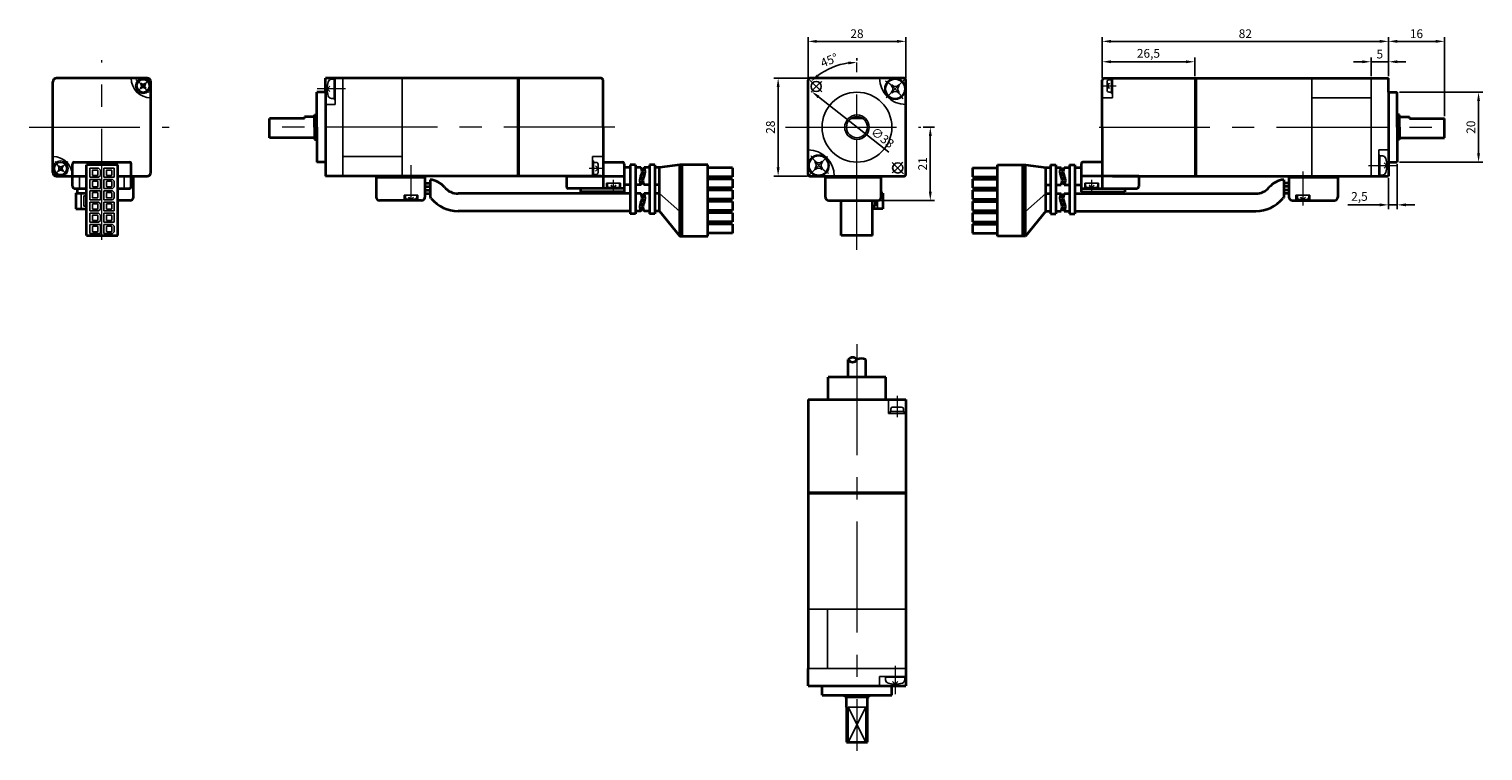
# Model space of a CAD drawing. Units: millimetres. Extents: x -58 to 358, y 14 to 220.
import ezdxf

# ---------------------------------------------------------------- set-up
doc = ezdxf.new("R2010")
doc.units = ezdxf.units.MM
doc.linetypes.add('MITTE', pattern=[50.8, 31.75, -6.35, 6.35, -6.35])
doc.layers.get('0').update_dxf_attribs({"lineweight": 35})
doc.layers.get('Defpoints').update_dxf_attribs({"color": 6, "lineweight": 15})
for name, color, linetype, lineweight in [('Bemaßung', 6, 'Continuous', 15), ('Innenkanten', 1, 'Continuous', 25), ('Mittellinie', 3, 'MITTE', 18)]:
    doc.layers.add(name, color=color, linetype=linetype, lineweight=lineweight)
doc.dimstyles.new('ISO-25', dxfattribs={"dimtxt": 2.5, "dimasz": 2.5, "dimexe": 1.25, "dimexo": 0.625, "dimtad": 1, "dimtxsty": 'Standard', "dimcen": 2.5, "dimadec": 0, "dimazin": 0, "dimtfac": 1, "dimtmove": 0, "dimatfit": 3, "dimfxl": 1, "dimarcsym": 0})

# ---------------------------------------------------------------- blocks, each defined once
blk = doc.blocks.new('*D1')
at = {"layer": 'Bemaßung', "color": 0, "lineweight": -2}
for p, q in [((331.09, 206.75), (331.09, 217.94)), ((344.59, 216.69), (333.59, 216.69)), ((347.09, 195.25), (347.09, 217.94))]:
    blk.add_line(p, q, dxfattribs=at)
at = {"layer": 'Bemaßung', "color": 0}
for points in [[(333.59, 217.11), (333.59, 216.27), (331.09, 216.69)], [(344.59, 217.11), (344.59, 216.27), (347.09, 216.69)]]:
    blk.add_solid(points, dxfattribs=at)
at = {"layer": 'Defpoints', "color": 0}
for p in [(331.09, 216.69), (331.09, 206.13), (347.09, 194.63)]:
    blk.add_point(p, dxfattribs=at)
at = {"layer": 'Bemaßung', "color": 0, "insert": (339.09, 218.56), "char_height": 2.5, "attachment_point": 5}
blk.add_mtext('16', dxfattribs=at)
blk = doc.blocks.new('*D2')
at = {"layer": 'Bemaßung', "color": 0, "lineweight": -2}
for p, q in [((323.59, 210.85), (321.09, 210.85)), ((326.09, 206.75), (326.09, 212.1)), ((331.09, 210.85), (326.09, 210.85)), ((331.09, 206.75), (331.09, 212.1)), ((333.59, 210.85), (336.09, 210.85))]:
    blk.add_line(p, q, dxfattribs=at)
at = {"layer": 'Bemaßung', "color": 0}
for points in [[(323.59, 211.27), (323.59, 210.44), (326.09, 210.85)], [(333.59, 211.27), (333.59, 210.44), (331.09, 210.85)]]:
    blk.add_solid(points, dxfattribs=at)
at = {"layer": 'Defpoints', "color": 0}
for p in [(326.09, 210.85), (326.09, 206.13), (331.09, 206.13)]:
    blk.add_point(p, dxfattribs=at)
at = {"layer": 'Bemaßung', "color": 0, "insert": (328.59, 212.73), "char_height": 2.5, "attachment_point": 5}
blk.add_mtext('5', dxfattribs=at)
blk = doc.blocks.new('*D3')
at = {"layer": 'Bemaßung', "color": 0, "lineweight": -2}
for p, q in [((333.59, 181.5), (333.59, 168.65)), ((331.09, 177.5), (331.09, 168.65)), ((328.59, 169.9), (319.42, 169.9)), ((333.59, 169.9), (331.09, 169.9)), ((336.09, 169.9), (338.59, 169.9))]:
    blk.add_line(p, q, dxfattribs=at)
at = {"layer": 'Bemaßung', "color": 0}
for points in [[(328.59, 170.32), (328.59, 169.48), (331.09, 169.9)], [(336.09, 170.32), (336.09, 169.48), (333.59, 169.9)]]:
    blk.add_solid(points, dxfattribs=at)
at = {"layer": 'Defpoints', "color": 0}
for p in [(333.59, 182.13), (331.09, 178.13), (331.09, 169.9)]:
    blk.add_point(p, dxfattribs=at)
at = {"layer": 'Bemaßung', "color": 0, "insert": (322.76, 171.98), "char_height": 2.5, "attachment_point": 5}
blk.add_mtext('2,5', dxfattribs=at)
blk = doc.blocks.new('*D4')
at = {"layer": 'Bemaßung', "color": 0, "lineweight": -2}
for p, q in [((334.21, 202.13), (358.13, 202.13)), ((356.88, 199.63), (356.88, 184.63)), ((334.21, 182.13), (358.13, 182.13))]:
    blk.add_line(p, q, dxfattribs=at)
at = {"layer": 'Bemaßung', "color": 0}
for points in [[(356.46, 199.63), (357.29, 199.63), (356.88, 202.13)], [(356.46, 184.63), (357.29, 184.63), (356.88, 182.13)]]:
    blk.add_solid(points, dxfattribs=at)
at = {"layer": 'Defpoints', "color": 0}
for p in [(333.59, 202.13), (333.59, 182.13), (356.88, 182.13)]:
    blk.add_point(p, dxfattribs=at)
at = {"layer": 'Bemaßung', "color": 0, "insert": (355, 192.13), "char_height": 2.5, "attachment_point": 5, "rotation": 90}
blk.add_mtext('20', dxfattribs=at)
blk = doc.blocks.new('*D5')
at = {"layer": 'Bemaßung', "color": 0, "lineweight": -2}
for p, q in [((249.09, 206.25), (249.09, 217.94)), ((328.59, 216.69), (251.59, 216.69)), ((331.09, 206.75), (331.09, 217.94))]:
    blk.add_line(p, q, dxfattribs=at)
at = {"layer": 'Bemaßung', "color": 0}
for points in [[(251.59, 217.11), (251.59, 216.27), (249.09, 216.69)], [(328.59, 217.11), (328.59, 216.27), (331.09, 216.69)]]:
    blk.add_solid(points, dxfattribs=at)
at = {"layer": 'Defpoints', "color": 0}
for p in [(249.09, 216.69), (249.09, 205.63), (331.09, 206.13)]:
    blk.add_point(p, dxfattribs=at)
at = {"layer": 'Bemaßung', "color": 0, "insert": (290.09, 218.56), "char_height": 2.5, "attachment_point": 5}
blk.add_mtext('82', dxfattribs=at)
blk = doc.blocks.new('*D6')
at = {"layer": 'Bemaßung', "color": 0, "lineweight": -2}
for p, q in [((249.09, 206.25), (249.09, 212.1)), ((251.59, 210.85), (273.09, 210.85)), ((275.59, 206.75), (275.59, 212.1))]:
    blk.add_line(p, q, dxfattribs=at)
at = {"layer": 'Bemaßung', "color": 0}
for points in [[(251.59, 211.27), (251.59, 210.44), (249.09, 210.85)], [(273.09, 211.27), (273.09, 210.44), (275.59, 210.85)]]:
    blk.add_solid(points, dxfattribs=at)
at = {"layer": 'Defpoints', "color": 0}
for p in [(275.59, 210.85), (249.09, 205.63), (275.59, 206.13)]:
    blk.add_point(p, dxfattribs=at)
at = {"layer": 'Bemaßung', "color": 0, "insert": (262.34, 212.94), "char_height": 2.5, "attachment_point": 5}
blk.add_mtext('26,5', dxfattribs=at)
blk = doc.blocks.new('*D7')
at = {"layer": 'Bemaßung', "color": 0, "lineweight": -2}
for p, q in [((164.87, 206.25), (164.87, 217.94)), ((167.37, 216.69), (190.37, 216.69)), ((192.87, 206.25), (192.87, 217.94))]:
    blk.add_line(p, q, dxfattribs=at)
at = {"layer": 'Bemaßung', "color": 0}
for points in [[(167.37, 217.11), (167.37, 216.27), (164.87, 216.69)], [(190.37, 217.11), (190.37, 216.27), (192.87, 216.69)]]:
    blk.add_solid(points, dxfattribs=at)
at = {"layer": 'Defpoints', "color": 0}
for p in [(192.87, 216.69), (164.87, 205.63), (192.87, 205.63)]:
    blk.add_point(p, dxfattribs=at)
at = {"layer": 'Bemaßung', "color": 0, "insert": (178.87, 218.56), "char_height": 2.5, "attachment_point": 5}
blk.add_mtext('28', dxfattribs=at)
blk = doc.blocks.new('*D8')
at = {"layer": 'Bemaßung', "color": 0, "lineweight": -2}
for p, q in [((164.75, 206.13), (155.05, 206.13)), ((156.3, 203.63), (156.3, 180.63)), ((164.75, 178.13), (155.05, 178.13))]:
    blk.add_line(p, q, dxfattribs=at)
at = {"layer": 'Bemaßung', "color": 0}
for points in [[(155.89, 203.63), (156.72, 203.63), (156.3, 206.13)], [(155.89, 180.63), (156.72, 180.63), (156.3, 178.13)]]:
    blk.add_solid(points, dxfattribs=at)
at = {"layer": 'Defpoints', "color": 0}
for p in [(165.37, 206.13), (156.3, 178.13), (165.37, 178.13)]:
    blk.add_point(p, dxfattribs=at)
at = {"layer": 'Bemaßung', "color": 0, "insert": (154.43, 192.13), "char_height": 2.5, "attachment_point": 5, "rotation": 90}
blk.add_mtext('28', dxfattribs=at)
blk = doc.blocks.new('*D9')
at = {"layer": 'Bemaßung', "color": 0, "lineweight": -2}
blk.add_line((178.87, 211.24), (178.87, 211.92), dxfattribs=at)
blk.add_arc((178.87, 192.13), 18.54, 97.7303, 127.2697, dxfattribs=at)
at = {"layer": 'Bemaßung', "color": 0}
for points in [[(176.35, 210.92), (176.41, 210.09), (178.87, 210.67)], [(167.92, 206.57), (167.37, 207.2), (165.76, 205.24)]]:
    blk.add_solid(points, dxfattribs=at)
at = {"layer": 'Defpoints', "color": 0}
for p in [(174.08, 210.04), (178.87, 210.61), (165.51, 205.49), (168.77, 202.23), (178.87, 157.04)]:
    blk.add_point(p, dxfattribs=at)
at = {"layer": 'Bemaßung', "color": 0, "insert": (171.06, 210.99), "char_height": 2.5, "attachment_point": 5, "rotation": 22.5}
blk.add_mtext('45°', dxfattribs=at)
blk = doc.blocks.new('*D10')
at = {"layer": 'Bemaßung', "color": 0, "lineweight": -2}
blk.add_line((187.97, 184.97), (167.88, 200.79), dxfattribs=at)
at = {"layer": 'Bemaßung', "color": 0}
blk.add_solid([(168.13, 201.12), (167.62, 200.46), (165.91, 202.34)], dxfattribs=at)
at = {"layer": 'Defpoints', "color": 0}
for p in [(165.91, 202.34), (191.84, 181.92)]:
    blk.add_point(p, dxfattribs=at)
at = {"layer": 'Bemaßung', "color": 0, "insert": (186.02, 188.89), "char_height": 2.5, "attachment_point": 5, "rotation": 321.7774}
blk.add_mtext('∅33', dxfattribs=at)
blk = doc.blocks.new('*D11')
at = {"layer": 'Bemaßung', "color": 0, "lineweight": -2}
for p, q in [((197.8, 192.13), (201.12, 192.13)), ((199.87, 189.63), (199.87, 173.63)), ((185.45, 171.13), (201.12, 171.13))]:
    blk.add_line(p, q, dxfattribs=at)
at = {"layer": 'Bemaßung', "color": 0}
for points in [[(199.46, 189.63), (200.29, 189.63), (199.87, 192.13)], [(199.46, 173.63), (200.29, 173.63), (199.87, 171.13)]]:
    blk.add_solid(points, dxfattribs=at)
at = {"layer": 'Defpoints', "color": 0}
for p in [(197.17, 192.13), (184.82, 171.13), (199.87, 171.13)]:
    blk.add_point(p, dxfattribs=at)
at = {"layer": 'Bemaßung', "color": 0, "insert": (198, 181.63), "char_height": 2.5, "attachment_point": 5, "rotation": 90}
blk.add_mtext('21', dxfattribs=at)

msp = doc.modelspace()

# ---------------------------------------------------------------- linework, layer by layer
for p, q in [((-51.359, 179.13), (-51.359, 205.13)), ((-37.359, 206.13), (-50.359, 206.13)), ((-24.359, 206.13), (-37.359, 206.13)), ((-23.359, 179.13), (-23.359, 205.13)), ((31.663, 206.13), (26.663, 206.13)), ((26.663, 202.13), (26.663, 206.13)), ((48.663, 206.13), (31.663, 206.13)), ((105.663, 206.13), (48.663, 206.13)), ((106.163, 192.13), (106.163, 205.63)), ((164.875, 178.63), (164.875, 205.63)), ((192.375, 206.13), (165.375, 206.13)), ((192.875, 178.63), (192.875, 205.63)), ((249.089, 192.13), (249.089, 205.63)), ((249.589, 206.13), (309.089, 206.13)), ((309.089, 206.13), (326.089, 206.13)), ((326.089, 206.13), (331.089, 206.13)), ((331.089, 202.13), (331.089, 206.13)), ((24.163, 192.13), (24.163, 202.13)), ((26.663, 202.13), (24.163, 202.13)), ((26.663, 202.13), (26.663, 178.13)), ((331.089, 202.13), (331.089, 178.13)), ((331.089, 202.13), (333.589, 202.13)), ((333.589, 192.13), (333.589, 202.13)), ((20.663, 194.63), (10.663, 194.63)), ((10.663, 189.13), (10.663, 194.63)), ((23.538, 195.13), (20.663, 195.13)), ((20.663, 194.63), (20.663, 195.13)), ((23.538, 192.13), (23.538, 195.63)), ((23.538, 195.63), (24.163, 195.63)), ((23.538, 192.13), (23.538, 188.63)), ((24.163, 192.13), (24.163, 182.13)), ((106.163, 192.13), (106.163, 174.63)), ((249.089, 192.13), (249.089, 174.63)), ((334.214, 195.63), (333.589, 195.63)), ((333.589, 192.13), (333.589, 182.13)), ((334.214, 192.13), (334.214, 195.63)), ((334.214, 195.13), (337.089, 195.13)), ((334.214, 192.13), (334.214, 188.63)), ((337.089, 194.63), (337.089, 195.13)), ((337.089, 194.63), (347.089, 194.63)), ((347.089, 189.13), (347.089, 194.63)), ((23.538, 189.13), (10.663, 189.13)), ((23.538, 188.63), (24.163, 188.63)), ((334.214, 188.63), (333.589, 188.63)), ((334.214, 189.13), (347.089, 189.13)), ((-45.759, 175.13), (-45.759, 181.63)), ((-45.259, 182.13), (-29.459, 182.13)), ((-41.776, 161.093), (-41.776, 181.401)), ((-32.79, 181.401), (-41.776, 181.401)), ((-32.79, 161.093), (-32.79, 181.401)), ((-28.959, 175.13), (-28.959, 181.63)), ((26.663, 182.13), (24.163, 182.13)), ((106.163, 182.13), (111.663, 182.13)), ((112.163, 181.63), (112.163, 173.63)), ((113.968, 180.63), (112.163, 180.63)), ((113.968, 181.391), (113.968, 167.351)), ((115.468, 181.38), (113.968, 181.38)), ((115.468, 181.391), (115.468, 167.351)), ((117, 180.63), (115.468, 180.63)), ((119.468, 180.63), (117.92, 180.63)), ((119.468, 181.391), (119.468, 167.351)), ((120.968, 181.38), (119.468, 181.38)), ((120.968, 181.391), (120.968, 167.351)), ((122.335, 180.63), (120.968, 180.63)), ((128.114, 181.401), (122.335, 180.63)), ((122.335, 168.105), (122.335, 180.63)), ((128.114, 160.959), (128.114, 181.401)), ((136.144, 181.401), (128.114, 181.401)), ((128.864, 160.959), (128.864, 181.401)), ((136.144, 160.959), (136.144, 181.401)), ((143.269, 180.518), (136.144, 180.518)), ((143.269, 180.518), (143.269, 177.968)), ((211.983, 180.518), (219.108, 180.518)), ((211.983, 180.518), (211.983, 177.968)), ((219.108, 160.959), (219.108, 181.401)), ((219.108, 181.401), (227.138, 181.401)), ((226.388, 160.959), (226.388, 181.401)), ((227.138, 160.959), (227.138, 181.401)), ((227.138, 181.401), (232.917, 180.63)), ((232.917, 168.105), (232.917, 180.63)), ((232.917, 180.63), (234.284, 180.63)), ((234.284, 181.391), (234.284, 167.351)), ((234.284, 181.38), (235.784, 181.38)), ((235.784, 181.391), (235.784, 167.351)), ((235.784, 180.63), (237.332, 180.63)), ((238.252, 180.63), (239.784, 180.63)), ((239.784, 181.391), (239.784, 167.351)), ((239.784, 181.38), (241.284, 181.38)), ((241.284, 181.391), (241.284, 167.351)), ((241.284, 180.63), (243.089, 180.63)), ((243.089, 181.63), (243.089, 173.63)), ((249.089, 182.13), (243.589, 182.13)), ((331.089, 182.13), (333.589, 182.13)), ((-50.359, 178.13), (-41.776, 178.13)), ((-32.79, 178.13), (-24.359, 178.13)), ((-28.309, 172.13), (-28.309, 178.13)), ((105.663, 178.13), (26.663, 178.13)), ((41.163, 178.13), (41.163, 172.13)), ((55.163, 178.13), (55.163, 172.13)), ((55.163, 176.109), (56.663, 176.109)), ((55.163, 175.109), (56.663, 175.109)), ((56.663, 177.109), (56.663, 171.996)), ((95.663, 178.13), (112.163, 178.13)), ((95.663, 178.13), (95.663, 175.13)), ((113.968, 175.63), (112.163, 175.63)), ((117, 175.63), (115.468, 175.63)), ((119.468, 175.63), (117.92, 175.63)), ((122.335, 175.63), (120.968, 175.63)), ((143.269, 177.968), (136.144, 177.968)), ((143.269, 177.293), (136.144, 177.293)), ((143.269, 177.293), (143.269, 174.743)), ((165.375, 178.13), (192.375, 178.13)), ((169.825, 172.13), (169.825, 178.13)), ((185.825, 172.13), (185.825, 178.13)), ((211.983, 177.968), (219.108, 177.968)), ((211.983, 177.293), (219.108, 177.293)), ((211.983, 177.293), (211.983, 174.743)), ((232.917, 175.63), (234.284, 175.63)), ((235.784, 175.63), (237.332, 175.63)), ((238.252, 175.63), (239.784, 175.63)), ((241.284, 175.63), (243.089, 175.63)), ((259.589, 178.13), (243.089, 178.13)), ((252.089, 178.13), (331.089, 178.13)), ((259.589, 178.13), (259.589, 175.13)), ((301.089, 177.109), (301.089, 171.996)), ((302.589, 176.109), (301.089, 176.109)), ((302.589, 175.109), (301.089, 175.109)), ((302.589, 178.13), (302.589, 172.13)), ((316.589, 178.13), (316.589, 172.13)), ((-45.259, 174.63), (-41.776, 174.63)), ((-44.776, 173.266), (-44.776, 168.766)), ((-44.776, 173.266), (-41.776, 173.266)), ((-44.309, 173.266), (-44.309, 174.63)), ((-32.79, 174.63), (-29.459, 174.63)), ((-29.309, 171.13), (-32.79, 171.13)), ((54.163, 171.13), (42.163, 171.13)), ((49.413, 172.63), (49.413, 171.93)), ((52.313, 171.33), (50.013, 171.33)), ((52.913, 172.63), (52.913, 171.93)), ((55.163, 174.109), (56.663, 174.109)), ((55.163, 173.109), (56.663, 173.109)), ((113.968, 173.105), (64.669, 173.105)), ((112.163, 174.63), (96.163, 174.63)), ((99.663, 174.63), (99.663, 173.63)), ((112.163, 173.63), (99.663, 173.63)), ((117, 173.105), (115.468, 173.105)), ((119.468, 173.105), (117.92, 173.105)), ((122.335, 173.105), (120.968, 173.105)), ((143.269, 174.743), (136.144, 174.743)), ((143.269, 174.068), (136.144, 174.068)), ((143.269, 171.518), (136.144, 171.518)), ((143.269, 170.843), (136.144, 170.843)), ((143.269, 174.068), (143.269, 171.518)), ((143.269, 170.843), (143.269, 168.293)), ((170.825, 171.13), (184.825, 171.13)), ((174.306, 161.093), (174.306, 171.13)), ((183.292, 161.093), (183.292, 171.13)), ((184.042, 171.13), (184.042, 169.516)), ((186.292, 173.266), (185.825, 173.266)), ((186.292, 173.266), (186.292, 168.766)), ((211.983, 174.743), (219.108, 174.743)), ((211.983, 174.068), (219.108, 174.068)), ((211.983, 174.068), (211.983, 171.518)), ((211.983, 171.518), (219.108, 171.518)), ((211.983, 170.843), (219.108, 170.843)), ((211.983, 170.843), (211.983, 168.293)), ((232.917, 173.105), (234.284, 173.105)), ((235.784, 173.105), (237.332, 173.105)), ((238.252, 173.105), (239.784, 173.105)), ((241.284, 173.105), (293.083, 173.105)), ((243.089, 174.63), (259.089, 174.63)), ((243.089, 173.63), (255.589, 173.63)), ((255.589, 174.63), (255.589, 173.63)), ((302.589, 174.109), (301.089, 174.109)), ((302.589, 173.109), (301.089, 173.109)), ((303.589, 171.13), (315.589, 171.13)), ((304.839, 172.63), (304.839, 171.93)), ((305.439, 171.33), (307.739, 171.33)), ((308.339, 172.63), (308.339, 171.93)), ((-44.776, 168.766), (-41.776, 168.766)), ((113.968, 168.105), (64.669, 168.105)), ((115.468, 167.355), (113.968, 167.355)), ((117, 168.105), (115.468, 168.105)), ((119.468, 168.105), (117.92, 168.105)), ((120.968, 167.355), (119.468, 167.355)), ((122.335, 168.105), (120.968, 168.105)), ((122.335, 168.105), (128.114, 160.959)), ((143.269, 168.293), (136.144, 168.293)), ((143.269, 167.618), (136.144, 167.618)), ((143.269, 167.618), (143.269, 165.068)), ((184.042, 169.516), (183.292, 169.516)), ((186.292, 168.766), (183.292, 168.766)), ((211.983, 168.293), (219.108, 168.293)), ((211.983, 167.618), (219.108, 167.618)), ((211.983, 167.618), (211.983, 165.068)), ((232.917, 168.105), (227.138, 160.959)), ((232.917, 168.105), (234.284, 168.105)), ((234.284, 167.355), (235.784, 167.355)), ((235.784, 168.105), (237.332, 168.105)), ((238.252, 168.105), (239.784, 168.105)), ((239.784, 167.355), (241.284, 167.355)), ((241.284, 168.105), (293.083, 168.105)), ((143.269, 165.068), (136.144, 165.068)), ((143.269, 164.393), (136.144, 164.393)), ((143.269, 164.393), (143.269, 161.843)), ((211.983, 165.068), (219.108, 165.068)), ((211.983, 164.393), (219.108, 164.393)), ((211.983, 164.393), (211.983, 161.843)), ((-41.776, 161.093), (-32.79, 161.093)), ((128.114, 160.959), (136.144, 160.959)), ((143.269, 161.843), (136.144, 161.843)), ((183.292, 161.093), (174.306, 161.093)), ((211.983, 161.843), (219.108, 161.843)), ((227.138, 160.959), (219.108, 160.959)), ((176.375, 120.617), (176.375, 125.617)), ((181.375, 120.617), (181.375, 125.617)), ((187.125, 120.617), (170.625, 120.617)), ((170.625, 114.217), (170.625, 120.617)), ((187.125, 114.217), (187.125, 120.617)), ((164.875, 114.217), (164.875, 37.217)), ((164.875, 114.217), (192.875, 114.217)), ((192.875, 114.217), (192.875, 32.217)), ((164.875, 32.217), (164.875, 37.217)), ((164.875, 32.217), (192.875, 32.217)), ((168.875, 29.617), (168.875, 32.217)), ((168.875, 29.617), (188.875, 29.617)), ((175.375, 29.117), (175.375, 29.617)), ((182.375, 29.117), (182.375, 29.617)), ((188.875, 29.617), (188.875, 32.217)), ((192.875, 32.217), (192.875, 32.217)), ((175.375, 29.117), (182.375, 29.117)), ((175.875, 26.117), (175.875, 29.117)), ((175.875, 26.117), (175.875, 16.113)), ((181.375, 26.117), (181.375, 26.117)), ((181.875, 16.117), (181.875, 29.117)), ((175.875, 16.113), (181.875, 16.117))]:
    msp.add_line(p, q)
for centre, radius, start, end in [((-50.359, 205.13), 1, 90, 180), ((-24.359, 205.13), 1, 0, 90), ((105.663, 205.63), 0.5, 0, 90), ((165.375, 205.63), 0.5, 90, 180), ((192.375, 205.63), 0.5, 0, 90), ((249.589, 205.63), 0.5, 90, 180), ((-50.359, 179.13), 1, 180, 270), ((-45.259, 181.63), 0.5, 90, 180), ((-29.459, 181.63), 0.5, 0, 90), ((-24.359, 179.13), 1, 270, 0), ((111.663, 181.63), 0.5, 0, 90), ((114.835, 179.38), 2.5, 330, 30), ((120.085, 179.38), 2.5, 150, 210), ((115.755, 179.38), 2.5, 330, 30), ((239.497, 179.38), 2.5, 150, 210), ((235.167, 179.38), 2.5, 330, 30), ((240.417, 179.38), 2.5, 150, 210), ((243.589, 181.63), 0.5, 90, 180), ((-45.259, 175.13), 0.5, 180, 270), ((-29.459, 175.13), 0.5, 270, 0), ((56.163, 171.13), 6, 39.35498, 85.21981), ((64.669, 178.105), 5, 219.35498, 270), ((96.163, 175.13), 0.5, 180, 270), ((119.165, 176.88), 2.5, 150, 210), ((114.835, 176.88), 2.5, 330, 30), ((120.085, 176.88), 2.5, 150, 210), ((165.375, 178.63), 0.5, 180, 270), ((192.375, 178.63), 0.5, 270, 0), ((235.167, 176.88), 2.5, 330, 30), ((240.417, 176.88), 2.5, 150, 210), ((236.087, 176.88), 2.5, 330, 30), ((259.089, 175.13), 0.5, 270, 0), ((293.083, 178.105), 5, 270, 320.64502), ((301.589, 171.13), 6, 94.78019, 140.64502), ((-29.309, 172.13), 1, 270, 0), ((42.163, 172.13), 1, 180, 270), ((50.013, 171.93), 0.6, 180, 270), ((52.313, 171.93), 0.6, 270, 0), ((54.163, 172.13), 1, 270, 0), ((56.163, 171.13), 1, 39.35498, 60), ((64.669, 178.105), 10, 219.35498, 270), ((114.835, 171.855), 2.5, 330, 30), ((120.085, 171.855), 2.5, 150, 210), ((115.755, 171.855), 2.5, 330, 30), ((170.825, 172.13), 1, 180, 270), ((184.825, 172.13), 1, 270, 0), ((239.497, 171.855), 2.5, 150, 210), ((235.167, 171.855), 2.5, 330, 30), ((240.417, 171.855), 2.5, 150, 210), ((293.083, 178.105), 10, 270, 320.64502), ((301.589, 171.13), 1, 120, 140.64502), ((303.589, 172.13), 1, 180, 270), ((305.439, 171.93), 0.6, 180, 270), ((307.739, 171.93), 0.6, 270, 0), ((315.589, 172.13), 1, 270, 0), ((119.165, 169.355), 2.5, 150, 210), ((114.835, 169.355), 2.5, 330, 30), ((120.085, 169.355), 2.5, 150, 210), ((235.167, 169.355), 2.5, 330, 30), ((240.417, 169.355), 2.5, 150, 210), ((236.087, 169.355), 2.5, 330, 30), ((177.625, 124.657), 1.576, 37.54278, 142.45722), ((177.625, 126.329), 1.438, 209.6553, 330.3447), ((180.125, 123.338), 2.599, 61.25407, 118.74593)]:
    msp.add_arc(centre, radius, start, end)
at = {"layer": 'Innenkanten'}
for p, q in [((-26.213, 204.697), (-26.308, 204.602)), ((-24.887, 204.697), (-24.792, 204.602)), ((29.163, 205.84), (28.424, 205.84)), ((29.163, 200.09), (29.163, 206.09)), ((29.413, 206.09), (29.163, 206.09)), ((29.413, 198.63), (29.413, 206.13)), ((31.663, 206.13), (31.663, 178.13)), ((48.663, 206.13), (48.663, 178.13)), ((81.663, 178.13), (81.663, 206.13)), ((82.163, 178.13), (82.163, 206.13)), ((188.704, 204.08), (188.845, 204.221)), ((190.966, 204.08), (190.825, 204.221)), ((250.489, 205.088), (250.489, 202.788)), ((251.239, 204.688), (250.489, 203.938)), ((251.789, 205.688), (251.089, 205.688)), ((251.789, 201.788), (251.789, 206.088)), ((251.789, 206.088), (252.089, 206.088)), ((252.089, 200.53), (252.089, 206.13)), ((275.589, 178.13), (275.589, 206.13)), ((276.089, 178.13), (276.089, 206.13)), ((309.089, 206.13), (309.089, 178.13)), ((326.089, 206.13), (326.089, 178.13)), ((-26.308, 203.275), (-26.213, 203.18)), ((-24.792, 203.275), (-24.887, 203.18)), ((27.913, 203.84), (27.163, 203.09)), ((27.913, 202.34), (27.163, 203.09)), ((29.163, 200.34), (28.424, 200.34)), ((29.163, 200.09), (29.413, 200.09)), ((188.845, 201.959), (188.704, 202.1)), ((190.825, 201.959), (190.966, 202.1)), ((252.089, 200.53), (249.089, 200.53)), ((251.239, 203.188), (250.489, 203.938)), ((251.789, 202.188), (251.089, 202.188)), ((251.789, 201.788), (252.089, 201.788)), ((309.089, 200.53), (326.089, 200.53)), ((29.413, 198.63), (26.663, 198.63)), ((180.533, 194.63), (177.217, 194.63)), ((48.663, 183.73), (31.663, 183.73)), ((103.163, 183.73), (103.163, 178.13)), ((103.163, 183.73), (106.163, 183.73)), ((328.339, 185.63), (328.339, 178.13)), ((328.339, 185.63), (331.089, 185.63)), ((328.589, 184.17), (328.339, 184.17)), ((328.589, 184.17), (328.589, 178.17)), ((328.589, 183.92), (329.328, 183.92)), ((-49.831, 181.079), (-49.925, 180.984)), ((-49.925, 179.658), (-49.831, 179.563)), ((-48.504, 181.079), (-48.409, 180.984)), ((-48.409, 179.658), (-48.504, 179.563)), ((-38.281, 180.365), (-40.778, 180.365)), ((-40.778, 177.819), (-40.778, 180.365)), ((-40.029, 178.418), (-40.029, 179.766)), ((-38.631, 179.866), (-39.929, 179.866)), ((-38.531, 178.418), (-38.531, 179.766)), ((-38.281, 180.365), (-37.782, 179.866)), ((-37.782, 178.318), (-37.782, 179.866)), ((-36.784, 177.819), (-36.784, 180.365)), ((-36.784, 180.365), (-33.788, 180.365)), ((-36.035, 178.418), (-36.035, 179.766)), ((-34.637, 179.866), (-35.935, 179.866)), ((-34.537, 178.418), (-34.537, 179.766)), ((-33.788, 177.819), (-33.788, 180.365)), ((103.463, 182.471), (103.163, 182.471)), ((103.463, 182.471), (103.463, 178.171)), ((103.463, 182.071), (104.163, 182.071)), ((104.013, 181.071), (104.763, 180.321)), ((104.013, 179.571), (104.763, 180.321)), ((104.763, 179.171), (104.763, 181.471)), ((166.925, 182.301), (166.783, 182.16)), ((166.783, 180.18), (166.925, 180.038)), ((168.905, 182.301), (169.046, 182.16)), ((169.046, 180.18), (168.905, 180.038)), ((329.839, 181.92), (330.589, 181.17)), ((329.839, 180.42), (330.589, 181.17)), ((-43.759, 174.63), (-43.759, 178.13)), ((-38.281, 177.819), (-40.778, 177.819)), ((-37.782, 177.145), (-40.778, 177.145)), ((-40.778, 174.599), (-40.778, 177.145)), ((-40.029, 175.198), (-40.029, 176.546)), ((-38.631, 178.318), (-39.929, 178.318)), ((-38.631, 176.646), (-39.929, 176.646)), ((-38.631, 175.098), (-39.929, 175.098)), ((-38.531, 175.198), (-38.531, 176.546)), ((-37.782, 178.318), (-38.281, 177.819)), ((-37.782, 174.599), (-37.782, 177.145)), ((-36.784, 177.819), (-33.788, 177.819)), ((-36.784, 174.599), (-36.784, 177.145)), ((-36.784, 177.145), (-34.287, 177.145)), ((-36.035, 175.198), (-36.035, 176.546)), ((-34.637, 178.318), (-35.935, 178.318)), ((-34.637, 176.646), (-35.935, 176.646)), ((-34.637, 175.098), (-35.935, 175.098)), ((-34.537, 175.198), (-34.537, 176.546)), ((-34.287, 177.145), (-33.788, 176.646)), ((-33.788, 175.098), (-34.287, 174.599)), ((-33.788, 175.098), (-33.788, 176.646)), ((-30.959, 174.63), (-30.959, 178.13)), ((-28.309, 177.63), (-28.959, 177.63)), ((55.163, 177.63), (41.163, 177.63)), ((103.463, 178.171), (103.163, 178.171)), ((103.463, 178.571), (104.163, 178.571)), ((111.163, 176.13), (107.163, 176.13)), ((107.163, 176.13), (107.163, 174.63)), ((107.413, 176.13), (107.413, 175.43)), ((108.413, 175.58), (109.163, 174.83)), ((109.913, 175.58), (109.163, 174.83)), ((110.913, 176.13), (110.913, 175.43)), ((111.163, 176.13), (111.163, 174.63)), ((169.825, 177.63), (185.825, 177.63)), ((244.089, 176.13), (244.089, 174.63)), ((244.089, 176.13), (248.089, 176.13)), ((244.339, 176.13), (244.339, 175.43)), ((245.339, 175.58), (246.089, 174.83)), ((246.839, 175.58), (246.089, 174.83)), ((247.839, 176.13), (247.839, 175.43)), ((248.089, 176.13), (248.089, 174.63)), ((302.589, 177.63), (316.589, 177.63)), ((328.339, 178.17), (328.589, 178.17)), ((328.589, 178.42), (329.328, 178.42)), ((-43.276, 173.266), (-43.276, 168.766)), ((-42.526, 172.516), (-42.526, 169.516)), ((-42.526, 172.516), (-41.776, 172.516)), ((-37.782, 174.599), (-40.778, 174.599)), ((-37.782, 173.925), (-40.778, 173.925)), ((-40.778, 171.379), (-40.778, 173.925)), ((-37.782, 171.379), (-40.778, 171.379)), ((-38.281, 170.705), (-40.778, 170.705)), ((-40.778, 170.705), (-40.778, 168.159)), ((-40.029, 171.978), (-40.029, 173.326)), ((-38.631, 173.426), (-39.929, 173.426)), ((-38.631, 171.878), (-39.929, 171.878)), ((-38.531, 171.978), (-38.531, 173.326)), ((-38.281, 170.705), (-37.782, 170.206)), ((-37.782, 171.379), (-37.782, 173.925)), ((-36.784, 174.599), (-34.287, 174.599)), ((-36.784, 173.925), (-34.287, 173.925)), ((-36.784, 171.379), (-36.784, 173.925)), ((-36.784, 171.379), (-34.287, 171.379)), ((-36.784, 170.705), (-36.784, 168.159)), ((-36.784, 170.705), (-33.788, 170.705)), ((-36.035, 171.978), (-36.035, 173.326)), ((-34.637, 173.426), (-35.935, 173.426)), ((-34.637, 171.878), (-35.935, 171.878)), ((-34.537, 171.978), (-34.537, 173.326)), ((-34.287, 173.925), (-33.788, 173.426)), ((-33.788, 171.878), (-34.287, 171.379)), ((-33.788, 171.878), (-33.788, 173.426)), ((-33.788, 170.705), (-33.788, 168.159)), ((53.163, 172.63), (49.163, 172.63)), ((49.163, 172.63), (49.163, 171.13)), ((50.413, 172.08), (51.163, 171.33)), ((51.913, 172.08), (51.163, 171.33)), ((53.163, 172.63), (53.163, 171.13)), ((110.313, 174.83), (108.013, 174.83)), ((128.114, 167.955), (122.335, 173.13)), ((184.792, 171.13), (184.792, 168.766)), ((227.138, 167.955), (232.917, 173.13)), ((244.939, 174.83), (247.239, 174.83)), ((304.589, 172.63), (308.589, 172.63)), ((304.589, 172.63), (304.589, 171.13)), ((305.839, 172.08), (306.589, 171.33)), ((307.339, 172.08), (306.589, 171.33)), ((308.589, 172.63), (308.589, 171.13)), ((-42.526, 169.516), (-41.776, 169.516)), ((-38.281, 168.159), (-40.778, 168.159)), ((-38.281, 167.485), (-40.778, 167.485)), ((-40.778, 164.938), (-40.778, 167.485)), ((-40.029, 168.758), (-40.029, 170.106)), ((-40.029, 165.538), (-40.029, 166.886)), ((-38.631, 170.206), (-39.929, 170.206)), ((-38.631, 168.658), (-39.929, 168.658)), ((-38.631, 166.985), (-39.929, 166.985)), ((-38.531, 168.758), (-38.531, 170.106)), ((-38.531, 165.538), (-38.531, 166.886)), ((-37.782, 168.658), (-38.281, 168.159)), ((-38.281, 167.485), (-37.782, 166.985)), ((-37.782, 170.206), (-37.782, 168.658)), ((-37.782, 165.438), (-37.782, 166.985)), ((-36.784, 168.159), (-33.788, 168.159)), ((-36.784, 167.485), (-33.788, 167.485)), ((-36.784, 164.938), (-36.784, 167.485)), ((-36.035, 168.758), (-36.035, 170.106)), ((-36.035, 165.538), (-36.035, 166.886)), ((-34.637, 170.206), (-35.935, 170.206)), ((-34.637, 168.658), (-35.935, 168.658)), ((-34.637, 166.985), (-35.935, 166.985)), ((-34.537, 168.758), (-34.537, 170.106)), ((-34.537, 165.538), (-34.537, 166.886)), ((-33.788, 164.938), (-33.788, 167.485)), ((-38.281, 164.938), (-40.778, 164.938)), ((-37.782, 164.264), (-40.778, 164.264)), ((-40.778, 164.264), (-40.778, 161.718)), ((-40.029, 162.317), (-40.029, 163.665)), ((-38.631, 165.438), (-39.929, 165.438)), ((-38.631, 163.765), (-39.929, 163.765)), ((-38.531, 162.317), (-38.531, 163.665)), ((-37.782, 165.438), (-38.281, 164.938)), ((-37.782, 164.264), (-37.782, 161.718)), ((-36.784, 164.938), (-33.788, 164.938)), ((-36.784, 164.264), (-34.287, 164.264)), ((-36.784, 164.264), (-36.784, 161.718)), ((-36.035, 162.317), (-36.035, 163.665)), ((-34.637, 165.438), (-35.935, 165.438)), ((-34.637, 163.765), (-35.935, 163.765)), ((-34.537, 162.317), (-34.537, 163.665)), ((-34.287, 164.264), (-33.788, 163.765)), ((-33.788, 163.765), (-33.788, 162.218)), ((-37.782, 161.718), (-40.778, 161.718)), ((-38.631, 162.218), (-39.929, 162.218)), ((-36.784, 161.718), (-34.287, 161.718)), ((-34.637, 162.218), (-35.935, 162.218)), ((-33.788, 162.218), (-34.287, 161.718)), ((187.875, 110.217), (187.875, 114.217)), ((192.875, 110.217), (187.875, 110.217)), ((192.375, 110.717), (188.375, 110.717)), ((188.375, 110.717), (188.375, 110.217)), ((188.575, 111.517), (188.575, 110.717)), ((191.675, 112.017), (189.075, 112.017)), ((192.175, 111.517), (192.175, 110.717)), ((192.375, 110.717), (192.375, 110.217)), ((164.875, 95.217), (164.875, 95.217)), ((164.875, 87.717), (192.875, 87.717)), ((164.875, 87.217), (192.875, 87.217)), ((192.875, 54.217), (164.875, 54.217)), ((170.475, 54.217), (170.475, 37.217)), ((192.875, 37.217), (164.875, 37.217)), ((185.375, 34.967), (185.375, 32.217)), ((185.375, 34.967), (192.875, 34.967)), ((186.835, 34.717), (186.835, 34.967)), ((186.835, 34.717), (192.835, 34.717)), ((187.085, 34.717), (187.085, 33.978)), ((189.085, 33.467), (189.835, 32.717)), ((190.585, 33.467), (189.835, 32.717)), ((192.585, 34.717), (192.585, 33.978)), ((192.835, 34.967), (192.835, 34.717)), ((176.375, 26.117), (176.375, 16.117)), ((176.375, 26.117), (181.375, 26.117)), ((181.375, 26.117), (176.375, 16.117)), ((176.375, 26.117), (181.375, 16.117)), ((181.375, 26.117), (181.375, 16.117))]:
    msp.add_line(p, q, dxfattribs=at)
for centre, radius in [((-25.55, 203.938), 2.15), ((-25.55, 203.938), 1.75), ((167.208, 203.797), 1.45), ((189.835, 203.09), 3), ((189.835, 203.09), 2.75), ((178.875, 192.13), 10), ((178.875, 192.13), 3.5), ((178.875, 192.13), 3), ((167.915, 181.17), 3), ((167.915, 181.17), 2.75), ((-49.167, 180.321), 2.15), ((-49.167, 180.321), 1.75), ((190.542, 180.463), 1.45)]:
    msp.add_circle(centre, radius, dxfattribs=at)
for centre, radius, start, end in [((-23.359, 206.13), 5.6, 180, 270), ((-26.971, 203.938), 0.938, 315, 45), ((-25.55, 205.36), 0.938, 225, 315), ((-24.129, 203.938), 0.938, 135, 225), ((34.163, 203.09), 7, 163.04224, 196.95776), ((28.424, 204.84), 1, 90, 163.04224), ((192.875, 206.13), 7.5, 180, 270), ((187.714, 203.09), 1.4, 315, 45), ((189.835, 205.211), 1.4, 225, 315), ((191.956, 203.09), 1.4, 135, 225), ((251.089, 205.088), 0.6, 90, 180), ((-25.55, 202.517), 0.938, 45, 135), ((28.424, 201.34), 1, 196.95776, 270), ((189.835, 200.969), 1.4, 45, 135), ((251.089, 202.788), 0.6, 180, 270), ((-51.359, 178.13), 5.6, 0, 90), ((164.875, 178.13), 7.5, 0, 90), ((329.328, 182.92), 1, 16.95776, 90), ((323.589, 181.17), 7, 343.04224, 16.95776), ((-50.589, 180.321), 0.938, 315, 45), ((-49.167, 181.742), 0.938, 225, 315), ((-49.167, 178.9), 0.938, 45, 135), ((-47.746, 180.321), 0.938, 135, 225), ((-39.929, 179.766), 0.1, 90, 180), ((-38.631, 179.766), 0.0999, 0, 90), ((-35.935, 179.766), 0.0999, 90, 180), ((-34.637, 179.766), 0.0999, 0, 90), ((104.163, 181.471), 0.6, 0, 90), ((104.163, 179.171), 0.6, 270, 0), ((165.793, 181.17), 1.4, 315, 45), ((167.915, 183.291), 1.4, 225, 315), ((167.915, 179.048), 1.4, 45, 135), ((170.036, 181.17), 1.4, 135, 225), ((329.328, 179.42), 1, 270, 343.04224), ((-39.929, 178.418), 0.0999, 180, 270), ((-39.929, 176.546), 0.0999, 90, 180), ((-39.929, 175.198), 0.0999, 180, 270), ((-38.631, 178.418), 0.0999, 270, 0), ((-38.631, 176.546), 0.0999, 0, 90), ((-38.631, 175.198), 0.0999, 270, 0), ((-35.935, 178.418), 0.0999, 180, 270), ((-35.935, 176.546), 0.0999, 90, 180), ((-35.935, 175.198), 0.0999, 180, 270), ((-34.637, 178.418), 0.0999, 270, 0), ((-34.637, 176.546), 0.0999, 0, 90), ((-34.637, 175.198), 0.0999, 270, 0), ((108.013, 175.43), 0.6, 180, 270), ((110.313, 175.43), 0.6, 270, 0), ((244.939, 175.43), 0.6, 180, 270), ((247.239, 175.43), 0.6, 270, 0), ((-39.929, 173.326), 0.0999, 90, 180), ((-39.929, 171.978), 0.0999, 180, 270), ((-38.631, 173.326), 0.0999, 0, 90), ((-38.631, 171.978), 0.0999, 270, 0), ((-35.935, 173.326), 0.0999, 90, 180), ((-35.935, 171.978), 0.0999, 180, 270), ((-34.637, 173.326), 0.0999, 0, 90), ((-34.637, 171.978), 0.0999, 270, 0), ((-39.929, 170.106), 0.0999, 90, 180), ((-39.929, 168.758), 0.0999, 180, 270), ((-39.929, 166.886), 0.0999, 90, 180), ((-38.631, 170.106), 0.0999, 0, 90), ((-38.631, 168.758), 0.0999, 270, 0), ((-38.631, 166.886), 0.0999, 0, 90), ((-35.935, 170.106), 0.0999, 90, 180), ((-35.935, 168.758), 0.0999, 180, 270), ((-35.935, 166.886), 0.0999, 90, 180), ((-34.637, 170.106), 0.0999, 0, 90), ((-34.637, 168.758), 0.0999, 270, 0), ((-34.637, 166.886), 0.0999, 0, 90), ((-39.929, 165.538), 0.0999, 180, 270), ((-39.929, 163.665), 0.0999, 90, 180), ((-38.631, 165.538), 0.0999, 270, 0), ((-38.631, 163.665), 0.0999, 0, 90), ((-35.935, 165.538), 0.0999, 180, 270), ((-35.935, 163.665), 0.0999, 90, 180), ((-34.637, 165.538), 0.0999, 270, 0), ((-34.637, 163.665), 0.0999, 0, 90), ((-39.929, 162.317), 0.0999, 180, 270), ((-38.631, 162.317), 0.0999, 270, 0), ((-35.935, 162.317), 0.0999, 180, 270), ((-34.637, 162.317), 0.0999, 270, 0), ((189.075, 111.517), 0.5, 90, 180), ((191.675, 111.517), 0.5, 0, 90), ((188.085, 33.978), 1, 180, 253.04224), ((191.585, 33.978), 1, 286.95776, 0), ((189.835, 39.717), 7, 253.04224, 286.95776)]:
    msp.add_arc(centre, radius, start, end, dxfattribs=at)
at = {"layer": 'Mittellinie'}
for p, q in [((-37.359, 159.886), (-37.359, 211.313)), ((178.875, 157.04), (178.875, 210.614)), ((-27.463, 202.026), (-23.728, 205.761)), ((165.512, 205.492), (168.774, 202.23)), ((187.269, 200.523), (192.506, 205.761)), ((32.424, 203.09), (24.324, 203.09)), ((249.26, 203.938), (253.094, 203.938)), ((-58.201, 192.13), (-18.082, 192.13)), ((109.54, 192.13), (8.242, 192.13)), ((158.408, 192.13), (197.172, 192.13)), ((248.212, 192.13), (349.026, 192.13)), ((170.481, 183.736), (165.244, 178.499)), ((-51.148, 178.34), (-47.139, 182.349)), ((51.163, 181.291), (51.163, 171.374)), ((105.992, 180.321), (102.158, 180.321)), ((192.237, 178.767), (188.976, 182.029)), ((306.589, 179.408), (306.589, 169.683)), ((325.329, 181.17), (333.428, 181.17)), ((109.163, 173.703), (109.163, 177.067)), ((246.089, 173.703), (246.089, 177.067)), ((178.875, 130.043), (178.875, 13.625)), ((190.375, 115.253), (190.375, 109.097)), ((189.835, 37.978), (189.835, 29.878))]:
    msp.add_line(p, q, dxfattribs=at)
for centre, radius, start, end in [((-37.359, 192.13), 16.7, 36.59901, 54.27835), ((178.875, 192.13), 16.5, 127.52081, 142.5915), ((178.875, 192.13), 15.5, 31.47837, 58.16874), ((178.875, 192.13), 15.5, 211.47837, 238.16874), ((-37.359, 192.13), 16.7, 215.9938, 233.65526), ((178.875, 192.13), 16.5, 307.52081, 322.5915)]:
    msp.add_arc(centre, radius, start, end, dxfattribs=at)

# ---------------------------------------------------------------- dimensions: what is measured, and where the dimension line sits
at = {"layer": 'Bemaßung'}
for base, p1, p2, picture, middle in [((192.875, 216.689), (164.875, 205.63), (192.875, 205.63), '*D7', (178.875, 218.564)), ((249.089, 216.689), (331.089, 206.13), (249.089, 205.63), '*D5', (290.089, 218.564)), ((275.589, 210.855), (249.089, 205.63), (275.589, 206.13), '*D6', (262.339, 212.938)), ((326.089, 210.855), (331.089, 206.13), (326.089, 206.13), '*D2', (328.589, 212.73)), ((331.089, 169.899), (333.589, 182.13), (331.089, 178.13), '*D3', (322.756, 171.982))]:
    dim = msp.add_linear_dim(base=base, p1=p1, p2=p2, dimstyle='ISO-25', dxfattribs=at)
    dim.commit()
    dim.dimension.update_dxf_attribs({"geometry": picture, "text_midpoint": middle})
dim = msp.add_linear_dim(base=(331.089, 216.689), p1=(347.089, 194.63), p2=(331.089, 206.13), dimstyle='ISO-25', dxfattribs=at)
dim.commit()
dim.dimension.update_dxf_attribs({"geometry": '*D1', "text_midpoint": (339.089, 216.689), "dimtype": 160})
dim = msp.add_angular_dim_2l(base=(174.075, 210.042), line1=((178.875, 157.04), (178.875, 210.614)), line2=((165.512, 205.492), (168.774, 202.23)), dimstyle='ISO-25', dxfattribs=at)
dim.commit()
dim.dimension.update_dxf_attribs({"geometry": '*D9', "text_midpoint": (171.061, 210.994)})
for base, p1, p2, picture, middle in [((156.302, 178.13), (165.375, 206.13), (165.375, 178.13), '*D8', (154.427, 192.13)), ((356.876, 182.13), (333.589, 202.13), (333.589, 182.13), '*D4', (355.001, 192.13)), ((199.874, 171.13), (197.172, 192.13), (184.825, 171.13), '*D11', (197.999, 181.63))]:
    dim = msp.add_linear_dim(base=base, p1=p1, p2=p2, angle=90, dimstyle='ISO-25', dxfattribs=at)
    dim.commit()
    dim.dimension.update_dxf_attribs({"geometry": picture, "text_midpoint": middle})
dim = msp.add_diameter_dim_2p(p1=(191.837, 181.921), p2=(165.912, 202.339), dimstyle='ISO-25', override={"dimtmove": 1}, dxfattribs=at)
dim.commit()
dim.dimension.update_dxf_attribs({"geometry": '*D10', "text_midpoint": (184.858, 187.418), "dimtype": 163})

doc.saveas('drawing.dxf')
